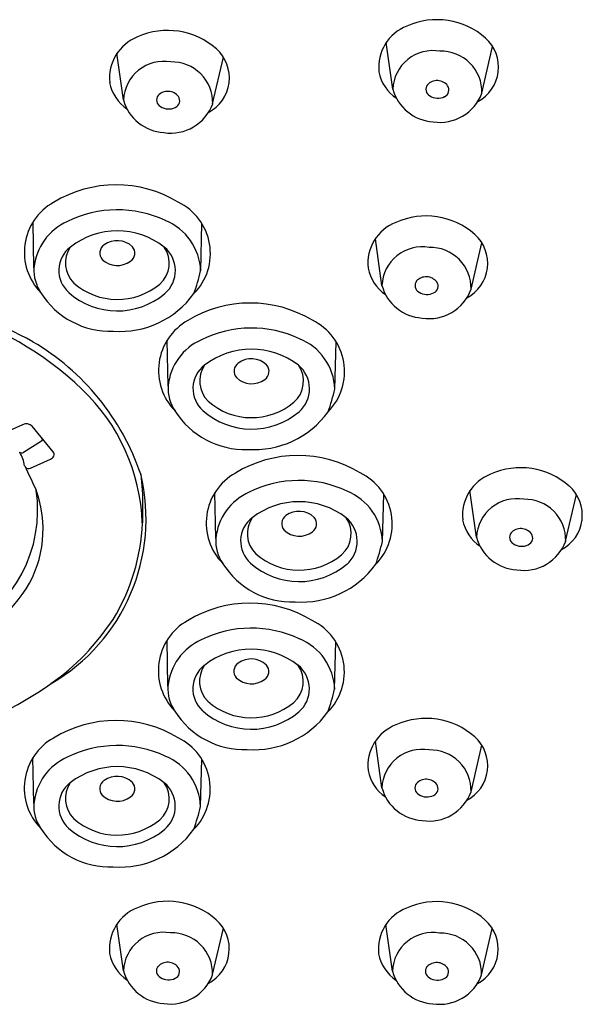
# Model space of a CAD drawing. Units: inches. Extents: x 410.97 to 416.44, y 27.56 to 32.86.
# Drawn here: x 414.05 to 415, y 28.88 to 30.53 of the extents above; entities that cross this region are included whole.
import ezdxf

# ---------------------------------------------------------------- set-up
doc = ezdxf.new("R2010")
doc.units = ezdxf.units.IN
doc.header["$LTSCALE"] = 0.64311
doc.header["$MEASUREMENT"] = 0
doc.layers.get('0').update_dxf_attribs({"color": 255, "linetype": 'CONTINUOUS'})

msp = doc.modelspace()

# ---------------------------------------------------------------- linework, layer by layer
for p, q in [((414.6774, 30.4155), (414.6664, 30.494)), ((414.2243, 30.3974), (414.2133, 30.4758)), ((414.8274, 30.409), (414.8454, 30.4873)), ((414.3743, 30.3909), (414.3924, 30.4692)), ((414.0736, 30.1149), (414.0722, 30.1921)), ((414.3542, 30.1098), (414.3562, 30.1895)), ((414.6591, 30.0854), (414.6481, 30.1639)), ((414.8091, 30.0789), (414.8272, 30.1572)), ((414.2993, 29.9161), (414.2979, 29.9934)), ((414.5799, 29.9111), (414.5819, 29.9907)), ((414.0544, 29.8512), (414.0208, 29.8358)), ((414.1061, 29.8056), (414.0709, 29.8487)), ((414.0866, 29.8235), (414.0559, 29.8046)), ((414.0677, 29.7783), (414.1016, 29.7934)), ((414.2534, 29.7678), (414.2561, 29.7342)), ((414.2561, 29.7342), (414.2561, 29.6859)), ((414.3795, 29.6597), (414.3781, 29.7369)), ((414.6601, 29.6546), (414.6621, 29.7342)), ((414.8183, 29.6619), (414.8072, 29.7403)), ((414.9682, 29.6554), (414.9863, 29.7337)), ((414.299, 29.4113), (414.2976, 29.4886)), ((414.5796, 29.4063), (414.5816, 29.4859)), ((414.6591, 29.2403), (414.6481, 29.3188)), ((414.8091, 29.2339), (414.8271, 29.3121)), ((414.0735, 29.2139), (414.072, 29.2912)), ((414.354, 29.2089), (414.356, 29.2885)), ((414.2242, 28.9326), (414.2132, 29.0111)), ((414.3742, 28.9262), (414.3923, 29.0044)), ((414.6768, 28.9321), (414.6658, 29.0105)), ((414.8267, 28.9256), (414.8448, 29.0039))]:
    msp.add_line(p, q)
for centre, radius, start, end in [((414.7517, 30.4087), 0.1237, 48.5219, 114.176), ((414.2986, 30.3906), 0.1237, 48.5219, 114.176), ((414.7277, 30.4525), 0.074, 111.1093, 186.0961), ((414.2747, 30.4343), 0.074, 111.1093, 186.0961), ((414.79, 30.4526), 0.0654, 297.5758, 48.2243), ((414.337, 30.4345), 0.0654, 297.5758, 48.2243), ((414.745, 30.4127), 0.0677, 79.9788, 177.6353), ((414.7589, 30.4109), 0.0685, 358.4289, 91.7481), ((414.292, 30.3946), 0.0677, 79.9788, 177.6353), ((414.3059, 30.3928), 0.0685, 358.4289, 91.7481), ((414.7228, 30.4582), 0.0701, 191.217, 235.7926), ((414.2697, 30.4401), 0.0701, 191.217, 235.7926), ((414.7457, 30.4154), 0.0127, 143.1182, 241.9074), ((414.7519, 30.4074), 0.0226, 38.0652, 136.2582), ((414.2989, 30.3893), 0.0226, 38.0652, 136.2582), ((414.7494, 30.4352), 0.0746, 195.2727, 266.7447), ((414.7569, 30.4347), 0.075, 260.9924, 339.9857), ((414.7595, 30.4143), 0.0124, 293.1025, 34.6675), ((414.2964, 30.417), 0.0746, 195.2727, 266.7447), ((414.2927, 30.3973), 0.0127, 143.1182, 241.9074), ((414.3039, 30.4166), 0.075, 260.9924, 339.9857), ((414.3065, 30.3962), 0.0124, 293.1025, 34.6675), ((414.7532, 30.4252), 0.0249, 237.202, 296.58), ((414.3002, 30.4071), 0.0249, 237.202, 296.58), ((414.2119, 30.0521), 0.2025, 58.92, 121.3194), ((414.1541, 30.141), 0.0966, 119.4197, 224.618), ((414.2743, 30.1391), 0.0962, 315.4653, 63.9867), ((414.2141, 30.0229), 0.1897, 64.8396, 116.3727), ((414.1687, 30.1056), 0.0955, 114.0009, 174.4273), ((414.2586, 30.1061), 0.0956, 2.2435, 67.8168), ((414.7094, 30.1224), 0.074, 111.1093, 186.0961), ((414.7334, 30.0786), 0.1237, 48.5219, 114.176), ((414.2139, 30.048), 0.129, 52.2434, 127.7539), ((414.2137, 30.1235), 0.0372, 46.3473, 126.3107), ((414.7718, 30.1225), 0.0654, 297.5758, 48.2243), ((414.1652, 30.1106), 0.0497, 127.5879, 228.2465), ((414.1744, 30.1233), 0.0477, 146.0115, 225.2731), ((414.2008, 30.14), 0.0163, 123.9558, 221.4209), ((414.2271, 30.1397), 0.0163, 303.973, 41.4037), ((414.255, 30.123), 0.0465, 310.6659, 35.5113), ((414.2602, 30.1104), 0.0514, 311.0038, 50.4602), ((414.7268, 30.0826), 0.0677, 79.9788, 177.6353), ((414.7406, 30.0808), 0.0685, 358.4289, 91.7481), ((414.2142, 30.1561), 0.0372, 226.3473, 306.3107), ((414.1411, 30.1113), 0.0676, 176.9222, 214.3848), ((414.004, 30.1929), 0.3598, 340.2984, 346.6494), ((414.7045, 30.1281), 0.0701, 191.217, 235.7926), ((414.7275, 30.0853), 0.0127, 143.1182, 241.9074), ((414.7336, 30.0773), 0.0226, 38.0652, 136.2582), ((414.7413, 30.0842), 0.0124, 293.1025, 34.6675), ((413.7108, 29.3403), 0.7438, 60.9901, 90.2852), ((414.2141, 30.1725), 0.1107, 228.5728, 310.0285), ((414.7311, 30.1051), 0.0746, 195.2727, 266.7447), ((414.7386, 30.1046), 0.075, 260.9924, 339.9857), ((414.2022, 30.1464), 0.138, 212.0615, 272.0631), ((414.2141, 30.1666), 0.124, 228.5728, 310.0285), ((414.2187, 30.161), 0.1529, 265.6824, 324.242), ((414.735, 30.0951), 0.0249, 237.202, 296.58), ((413.7724, 29.5095), 0.5542, 46.3717, 73.9916), ((414.4376, 29.8533), 0.2025, 58.92, 121.3194), ((414.3798, 29.9422), 0.0966, 119.4197, 224.618), ((414.5, 29.9403), 0.0962, 315.4653, 63.9867), ((414.4398, 29.8241), 0.1897, 64.8396, 116.3727), ((414.3944, 29.9069), 0.0955, 114.0009, 174.4273), ((414.4844, 29.9073), 0.0956, 2.2435, 67.8168), ((413.8628, 29.6348), 0.4126, 18.8029, 59.6224), ((414.4396, 29.8492), 0.129, 52.2434, 127.7539), ((414.4394, 29.9248), 0.0372, 46.3473, 126.3107), ((414.3909, 29.9119), 0.0497, 127.5879, 228.2465), ((414.4002, 29.9246), 0.0477, 146.0115, 225.2731), ((414.4265, 29.9412), 0.0163, 123.9558, 221.4209), ((414.4529, 29.9409), 0.0163, 303.973, 41.4037), ((414.4807, 29.9242), 0.0465, 310.6659, 35.5113), ((414.4859, 29.9116), 0.0514, 311.0038, 50.4602), ((414.44, 29.9573), 0.0372, 226.3473, 306.3107), ((413.9301, 29.6741), 0.3261, 2.0675, 46.4682), ((414.3668, 29.9125), 0.0676, 176.9222, 214.3848), ((414.2298, 29.9942), 0.3598, 340.2984, 346.6494), ((414.4399, 29.9737), 0.1107, 228.5728, 310.0285), ((414.4279, 29.9476), 0.138, 212.0615, 272.0631), ((414.4399, 29.9678), 0.124, 228.5728, 310.0285), ((414.4444, 29.9622), 0.1529, 265.6824, 324.242), ((414.0608, 29.8377), 0.0149, 47.2644, 115.2767), ((414.083, 29.8267), 0.00482, 318.3501, 19.038), ((413.992, 29.7711), 0.0669, 9.4229, 30.4973), ((414.053, 29.8088), 0.00509, 227.9926, 304.7041), ((414.0994, 29.8012), 0.00804, 285.9003, 33.814), ((414.5178, 29.5968), 0.2025, 58.92, 121.3194), ((417.9872, 31.6203), 4.3379, 205.0724, 205.67), ((414.0644, 29.7858), 0.00816, 230.0438, 293.768), ((414.8925, 29.6551), 0.1237, 48.5219, 114.176), ((413.942, 29.6929), 0.3203, 300.0449, 13.5242), ((414.46, 29.6857), 0.0966, 119.4197, 224.618), ((414.5802, 29.6838), 0.0962, 315.4653, 63.9867), ((414.8686, 29.6988), 0.074, 111.1093, 186.0961), ((414.52, 29.5677), 0.1897, 64.8396, 116.3727), ((414.9309, 29.699), 0.0654, 297.5758, 48.2243), ((413.8516, 29.7077), 0.2283, 295.6084, 8.4354), ((413.8968, 29.6755), 0.1922, 328.5113, 19.9854), ((414.4746, 29.6504), 0.0955, 114.0009, 174.4273), ((414.5645, 29.6509), 0.0956, 2.2435, 67.8168), ((414.8859, 29.6591), 0.0677, 79.9788, 177.6353), ((414.5198, 29.5927), 0.129, 52.2434, 127.7539), ((414.8998, 29.6573), 0.0685, 358.4289, 91.7481), ((414.4711, 29.6554), 0.0497, 127.5879, 228.2465), ((414.4803, 29.6681), 0.0477, 146.0115, 225.2731), ((414.5067, 29.6847), 0.0163, 123.9558, 221.4209), ((414.5196, 29.6683), 0.0372, 46.3473, 126.3107), ((414.533, 29.6844), 0.0163, 303.973, 41.4037), ((414.5609, 29.6677), 0.0465, 310.6659, 35.5113), ((414.5661, 29.6551), 0.0514, 311.0038, 50.4602), ((413.92, 29.6995), 0.3364, 328.4876, 357.6854), ((414.8637, 29.7046), 0.0701, 191.217, 235.7926), ((414.5201, 29.7009), 0.0372, 226.3473, 306.3107), ((414.8903, 29.6815), 0.0746, 195.2727, 266.7447), ((414.8866, 29.6618), 0.0127, 143.1182, 241.9074), ((414.8928, 29.6538), 0.0226, 38.0652, 136.2582), ((414.9004, 29.6607), 0.0124, 293.1025, 34.6675), ((414.447, 29.656), 0.0676, 176.9222, 214.3848), ((414.3099, 29.7377), 0.3598, 340.2984, 346.6494), ((414.8941, 29.6715), 0.0249, 237.202, 296.58), ((414.8978, 29.6811), 0.075, 260.9924, 339.9857), ((414.52, 29.7172), 0.1107, 228.5728, 310.0285), ((414.5081, 29.6911), 0.138, 212.0615, 272.0631), ((414.5201, 29.7113), 0.124, 228.5728, 310.0285), ((414.5246, 29.7058), 0.1529, 265.6824, 324.242), ((413.7379, 29.8007), 0.3939, 272.2124, 325.0425), ((414.4373, 29.3485), 0.2025, 58.92, 121.3194), ((413.8722, 29.7424), 0.3996, 305.1591, 326.8213), ((414.3795, 29.4374), 0.0966, 119.4197, 224.618), ((414.4997, 29.4355), 0.0962, 315.4653, 63.9867), ((414.4395, 29.3193), 0.1897, 64.8396, 116.3727), ((414.3941, 29.4021), 0.0955, 114.0009, 174.4273), ((414.4841, 29.4025), 0.0956, 2.2435, 67.8168), ((414.4393, 29.3444), 0.129, 52.2434, 127.7539), ((414.3906, 29.4071), 0.0497, 127.5879, 228.2465), ((414.3999, 29.4198), 0.0477, 146.0115, 225.2731), ((414.4262, 29.4364), 0.0163, 123.9558, 221.4209), ((414.4391, 29.42), 0.0372, 46.3473, 126.3107), ((414.4526, 29.4361), 0.0163, 303.973, 41.4037), ((414.4804, 29.4194), 0.0465, 310.6659, 35.5113), ((414.4856, 29.4068), 0.0514, 311.0038, 50.4602), ((413.7175, 29.9674), 0.6727, 269.1091, 304.8945), ((414.4397, 29.4525), 0.0372, 226.3473, 306.3107), ((414.3665, 29.4077), 0.0676, 176.9222, 214.3848), ((414.2295, 29.4894), 0.3598, 340.2984, 346.6494), ((414.4396, 29.4689), 0.1107, 228.5728, 310.0285), ((414.4276, 29.4428), 0.138, 212.0615, 272.0631), ((414.4396, 29.463), 0.124, 228.5728, 310.0285), ((414.4441, 29.4574), 0.1529, 265.6824, 324.242), ((414.2118, 29.1511), 0.2025, 58.92, 121.3194), ((414.7094, 29.2773), 0.074, 111.1093, 186.0961), ((414.7334, 29.2335), 0.1237, 48.5219, 114.176), ((414.1539, 29.24), 0.0966, 119.4197, 224.618), ((414.2741, 29.2381), 0.0962, 315.4653, 63.9867), ((414.7717, 29.2774), 0.0654, 297.5758, 48.2243), ((414.2139, 29.1219), 0.1897, 64.8396, 116.3727), ((414.7267, 29.2375), 0.0677, 79.9788, 177.6353), ((414.7406, 29.2357), 0.0685, 358.4289, 91.7481), ((414.1685, 29.2047), 0.0955, 114.0009, 174.4273), ((414.2585, 29.2051), 0.0956, 2.2435, 67.8168), ((414.2137, 29.147), 0.129, 52.2434, 127.7539), ((414.7045, 29.283), 0.0701, 191.217, 235.7926), ((414.165, 29.2097), 0.0497, 127.5879, 228.2465), ((414.1743, 29.2224), 0.0477, 146.0115, 225.2731), ((414.2006, 29.239), 0.0163, 123.9558, 221.4209), ((414.2136, 29.2226), 0.0372, 46.3473, 126.3107), ((414.227, 29.2387), 0.0163, 303.973, 41.4037), ((414.2549, 29.222), 0.0465, 310.6659, 35.5113), ((414.2601, 29.2094), 0.0514, 311.0038, 50.4602), ((414.7274, 29.2403), 0.0127, 143.1182, 241.9074), ((414.7336, 29.2322), 0.0226, 38.0652, 136.2582), ((414.7311, 29.26), 0.0746, 195.2727, 266.7447), ((414.7386, 29.2595), 0.075, 260.9924, 339.9857), ((414.7412, 29.2391), 0.0124, 293.1025, 34.6675), ((414.1409, 29.2103), 0.0676, 176.9222, 214.3848), ((414.2141, 29.2551), 0.0372, 226.3473, 306.3107), ((414.7349, 29.25), 0.0249, 237.202, 296.58), ((414.0039, 29.292), 0.3598, 340.2984, 346.6494), ((414.214, 29.2715), 0.1107, 228.5728, 310.0285), ((414.2021, 29.2454), 0.138, 212.0615, 272.0631), ((414.214, 29.2656), 0.124, 228.5728, 310.0285), ((414.2186, 29.26), 0.1529, 265.6824, 324.242), ((414.2985, 28.9258), 0.1237, 48.5219, 114.176), ((414.7511, 28.9253), 0.1237, 48.5219, 114.176), ((414.2745, 28.9696), 0.074, 111.1093, 186.0961), ((414.7271, 28.969), 0.074, 111.1093, 186.0961), ((414.3369, 28.9697), 0.0654, 297.5758, 48.2243), ((414.7894, 28.9692), 0.0654, 297.5758, 48.2243), ((414.2918, 28.9298), 0.0677, 79.9788, 177.6353), ((414.3057, 28.928), 0.0685, 358.4289, 91.7481), ((414.7444, 28.9293), 0.0677, 79.9788, 177.6353), ((414.7583, 28.9275), 0.0685, 358.4289, 91.7481), ((414.2696, 28.9753), 0.0701, 191.217, 235.7926), ((414.7222, 28.9748), 0.0701, 191.217, 235.7926), ((414.2962, 28.9523), 0.0746, 195.2727, 266.7447), ((414.2925, 28.9325), 0.0127, 143.1182, 241.9074), ((414.2987, 28.9245), 0.0226, 38.0652, 136.2582), ((414.3063, 28.9314), 0.0124, 293.1025, 34.6675), ((414.7488, 28.9517), 0.0746, 195.2727, 266.7447), ((414.7451, 28.932), 0.0127, 143.1182, 241.9074), ((414.7513, 28.924), 0.0226, 38.0652, 136.2582), ((414.7589, 28.9309), 0.0124, 293.1025, 34.6675), ((414.3001, 28.9423), 0.0249, 237.202, 296.58), ((414.3037, 28.9518), 0.075, 260.9924, 339.9857), ((414.7526, 28.9418), 0.0249, 237.202, 296.58), ((414.7563, 28.9513), 0.075, 260.9924, 339.9857)]:
    msp.add_arc(centre, radius, start, end)

doc.saveas('drawing.dxf')
